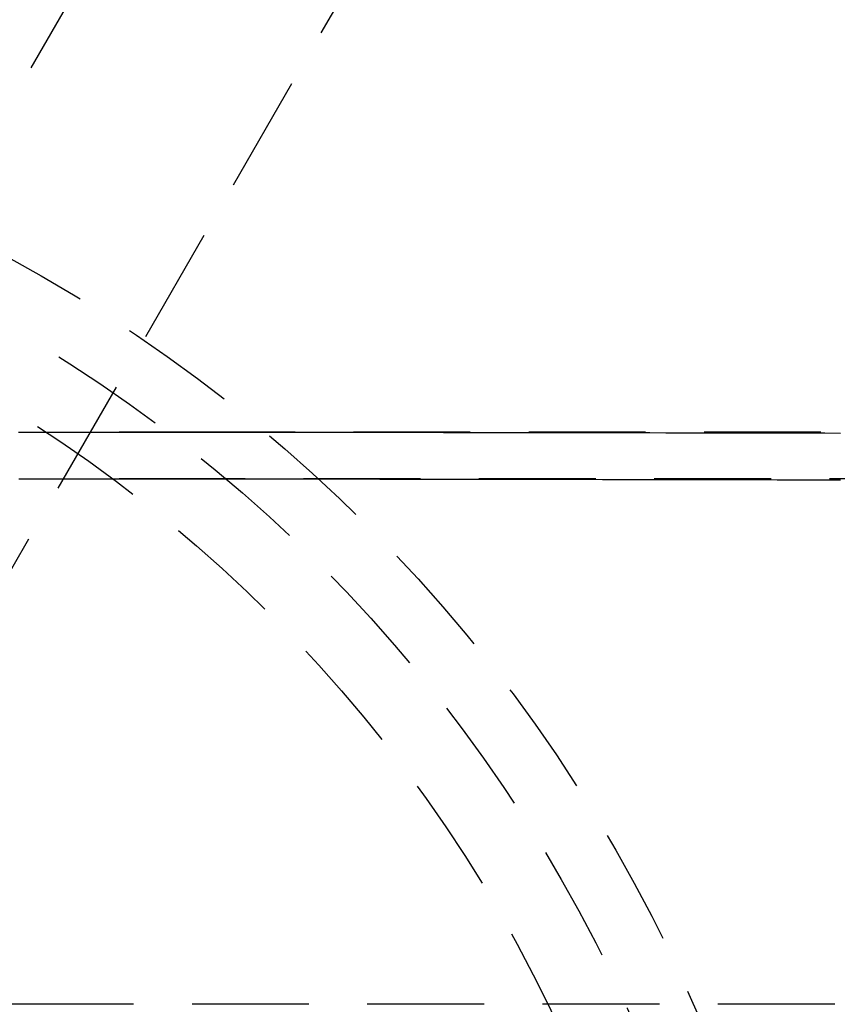
# Model space of a CAD drawing. Extents: x -135 to 831, y -538 to 51.
# Drawn here: x 32 to 67, y -376 to -334 of the extents above; entities that cross this region are included whole.
import ezdxf

# ---------------------------------------------------------------- set-up
doc = ezdxf.new("R2010")
doc.units = 0
doc.header["$LTSCALE"] = 20
doc.linetypes.add('VERDECKT', pattern=[0.375, 0.25, -0.125])
doc.layers.get('0').update_dxf_attribs({"linetype": 'CONTINUOUS'})
doc.layers.add('STEMPEL', color=3, linetype='CONTINUOUS')

# ---------------------------------------------------------------- blocks, each defined once
blk = doc.blocks.new('A$CCFD6EB4D')
at = {"color": 1, "linetype": 'VERDECKT'}
for p, q in [((79.6096, 114.61976), (99.11038, 148.39611)), ((88.26985, 109.61976), (107.77064, 143.39611)), ((99.62127, 118.52082), (92.37448, 118.52082)), ((274.6518, 118.52082), (99.62127, 118.52082)), ((99.62127, 116.52082), (92.37448, 116.52082)), ((512.51921, 116.52082), (99.62127, 116.52082)), ((92.61055, 94.02872), (58.02081, 94.02872)), ((522.74536, 94.02872), (92.61055, 94.02872))]:
    blk.add_line(p, q, dxfattribs=at)
at = {"color": 1}
for points in [[(90.3163, 118.52, 0), (90.4012, 118.52, 0), (90.486, 118.52, 0), (90.5708, 118.52, 0), (90.6556, 118.52, 0), (90.7402, 118.52, 0), (90.8249, 118.52, 0), (90.9095, 118.52, 0), (90.994, 118.52, 0), (91.0785, 118.52, 0), (91.1629, 118.52, 0), (91.2473, 118.521, 0), (91.3316, 118.521, 0), (91.4159, 118.521, 0), (91.5001, 118.521, 0), (91.5843, 118.521, 0), (91.6684, 118.521, 0), (91.7525, 118.521, 0), (91.8365, 118.521, 0), (91.9205, 118.521, 0), (92.0044, 118.521, 0), (92.0883, 118.521, 0), (92.1721, 118.521, 0), (92.2559, 118.521, 0), (92.3396, 118.521, 0), (92.4234, 118.521, 0), (92.508, 118.521, 0), (92.5935, 118.521, 0), (92.6798, 118.521, 0), (92.7668, 118.521, 0), (92.8545, 118.521, 0), (92.9429, 118.521, 0), (93.0318, 118.521, 0), (93.1213, 118.521, 0), (93.2113, 118.521, 0), (93.3017, 118.521, 0), (93.3924, 118.521, 0), (93.4836, 118.521, 0), (93.575, 118.52, 0), (93.6666, 118.52, 0), (93.7584, 118.52, 0), (93.8503, 118.52, 0), (93.9423, 118.52, 0), (94.0343, 118.52, 0), (94.1263, 118.52, 0), (94.2182, 118.52, 0), (94.31, 118.52, 0), (94.4016, 118.52, 0), (94.4929, 118.52, 0), (94.584, 118.52, 0), (94.6747, 118.52, 0), (94.765, 118.52, 0), (94.8549, 118.52, 0), (94.9442, 118.52, 0), (95.033, 118.52, 0), (95.1213, 118.519, 0), (95.2088, 118.519, 0), (95.2957, 118.519, 0), (95.3818, 118.519, 0), (95.4671, 118.519, 0), (95.5515, 118.519, 0), (95.6353, 118.519, 0), (95.7194, 118.519, 0), (95.8039, 118.519, 0), (95.8887, 118.519, 0), (95.9739, 118.519, 0), (96.0594, 118.519, 0), (96.1453, 118.518, 0), (96.2315, 118.518, 0), (96.318, 118.518, 0), (96.4048, 118.518, 0), (96.4919, 118.518, 0), (96.5793, 118.518, 0), (96.667, 118.518, 0), (96.755, 118.518, 0), (96.8432, 118.518, 0), (96.9317, 118.518, 0), (97.0205, 118.518, 0), (97.1094, 118.518, 0), (97.1987, 118.517, 0), (97.2881, 118.517, 0), (97.3777, 118.517, 0), (97.4676, 118.517, 0), (97.5576, 118.517, 0), (97.6478, 118.517, 0), (97.7382, 118.517, 0), (97.8288, 118.517, 0), (97.9195, 118.517, 0), (98.0103, 118.517, 0), (98.1014, 118.517, 0), (98.1925, 118.516, 0), (98.2837, 118.516, 0), (98.3751, 118.516, 0), (98.4666, 118.516, 0), (98.5582, 118.516, 0), (98.6498, 118.516, 0), (98.7415, 118.516, 0), (98.8333, 118.516, 0), (98.9252, 118.516, 0), (99.0171, 118.516, 0), (99.109, 118.516, 0), (99.201, 118.516, 0), (99.293, 118.515, 0), (99.385, 118.515, 0), (99.4771, 118.515, 0), (99.5691, 118.515, 0), (99.6611, 118.515, 0)], [(90.3378, 116.52, 0), (90.4203, 116.52, 0), (90.5027, 116.52, 0), (90.585, 116.52, 0), (90.6673, 116.52, 0), (90.7496, 116.52, 0), (90.8318, 116.52, 0), (90.9139, 116.52, 0), (90.996, 116.52, 0), (91.078, 116.52, 0), (91.16, 116.52, 0), (91.2419, 116.52, 0), (91.3238, 116.521, 0), (91.4056, 116.521, 0), (91.4874, 116.521, 0), (91.5691, 116.521, 0), (91.6508, 116.521, 0), (91.7324, 116.521, 0), (91.814, 116.521, 0), (91.8955, 116.521, 0), (91.9769, 116.521, 0), (92.0583, 116.521, 0), (92.1396, 116.521, 0), (92.2209, 116.521, 0), (92.3021, 116.521, 0), (92.3833, 116.521, 0), (92.4649, 116.521, 0), (92.5474, 116.521, 0), (92.6307, 116.521, 0), (92.7147, 116.521, 0), (92.7994, 116.521, 0), (92.8847, 116.521, 0), (92.9706, 116.521, 0), (93.057, 116.521, 0), (93.1439, 116.521, 0), (93.2313, 116.521, 0), (93.3191, 116.521, 0), (93.4072, 116.521, 0), (93.4956, 116.521, 0), (93.5843, 116.52, 0), (93.6732, 116.52, 0), (93.7622, 116.52, 0), (93.8514, 116.52, 0), (93.9407, 116.52, 0), (94.0299, 116.52, 0), (94.1191, 116.52, 0), (94.2083, 116.52, 0), (94.2973, 116.52, 0), (94.3862, 116.52, 0), (94.4748, 116.52, 0), (94.5632, 116.52, 0), (94.6513, 116.52, 0), (94.739, 116.52, 0), (94.8263, 116.52, 0), (94.9131, 116.52, 0), (94.9995, 116.519, 0), (95.0853, 116.519, 0), (95.1705, 116.519, 0), (95.2551, 116.519, 0), (95.339, 116.519, 0), (95.4221, 116.519, 0), (95.5045, 116.519, 0), (95.586, 116.519, 0), (95.6674, 116.519, 0), (95.749, 116.519, 0), (95.8311, 116.519, 0), (95.9135, 116.519, 0), (95.9962, 116.519, 0), (96.0792, 116.518, 0), (96.1626, 116.518, 0), (96.2462, 116.518, 0), (96.3302, 116.518, 0), (96.4145, 116.518, 0), (96.499, 116.518, 0), (96.5838, 116.518, 0), (96.6689, 116.518, 0), (96.7542, 116.518, 0), (96.8398, 116.518, 0), (96.9256, 116.518, 0), (97.0117, 116.517, 0), (97.0979, 116.517, 0), (97.1844, 116.517, 0), (97.2711, 116.517, 0), (97.358, 116.517, 0), (97.4451, 116.517, 0), (97.5324, 116.517, 0), (97.6199, 116.517, 0), (97.7075, 116.517, 0), (97.7953, 116.517, 0), (97.8832, 116.517, 0), (97.9713, 116.516, 0), (98.0595, 116.516, 0), (98.1479, 116.516, 0), (98.2363, 116.516, 0), (98.3249, 116.516, 0), (98.4136, 116.516, 0), (98.5023, 116.516, 0), (98.5912, 116.516, 0), (98.6801, 116.516, 0), (98.7691, 116.516, 0), (98.8582, 116.516, 0), (98.9473, 116.516, 0), (99.0364, 116.515, 0), (99.1256, 116.515, 0), (99.2148, 116.515, 0), (99.3041, 116.515, 0), (99.3933, 116.515, 0), (99.4826, 116.515, 0), (99.5718, 116.515, 0), (99.6611, 116.515, 0)]]:
    blk.add_polyline3d(points, dxfattribs=at)
at = {"color": 1, "linetype": 'VERDECKT'}
for points in [[(99.6611, 118.515, 0), (100.341, 118.515, 0), (101.021, 118.514, 0), (101.701, 118.513, 0), (102.381, 118.513, 0), (103.061, 118.512, 0), (103.741, 118.512, 0), (104.421, 118.511, 0), (105.1, 118.51, 0), (105.78, 118.509, 0), (106.46, 118.509, 0), (107.14, 118.508, 0), (107.82, 118.507, 0), (108.5, 118.506, 0), (109.18, 118.505, 0), (109.859, 118.504, 0), (110.539, 118.503, 0), (111.219, 118.503, 0), (111.899, 118.502, 0), (112.578, 118.501, 0), (113.258, 118.5, 0), (113.938, 118.499, 0), (114.618, 118.497, 0), (115.297, 118.496, 0), (115.977, 118.495, 0), (116.657, 118.494, 0), (117.336, 118.493, 0), (118.016, 118.492, 0), (118.696, 118.491, 0), (119.375, 118.489, 0), (120.055, 118.488, 0), (120.734, 118.487, 0), (121.414, 118.485, 0), (122.094, 118.484, 0), (122.773, 118.483, 0), (123.453, 118.481, 0), (124.132, 118.48, 0), (124.812, 118.479, 0), (125.491, 118.477, 0)], [(99.6611, 116.515, 0), (100.341, 116.514, 0), (101.021, 116.514, 0), (101.701, 116.513, 0), (102.381, 116.512, 0), (103.061, 116.512, 0), (103.741, 116.511, 0), (104.421, 116.51, 0), (105.101, 116.51, 0), (105.781, 116.509, 0), (106.461, 116.508, 0), (107.141, 116.507, 0), (107.821, 116.506, 0), (108.501, 116.506, 0), (109.181, 116.505, 0), (109.861, 116.504, 0), (110.541, 116.503, 0), (111.221, 116.502, 0), (111.901, 116.501, 0), (112.58, 116.5, 0), (113.26, 116.499, 0), (113.94, 116.498, 0), (114.62, 116.496, 0), (115.3, 116.495, 0), (115.98, 116.494, 0), (116.659, 116.493, 0), (117.339, 116.492, 0), (118.019, 116.491, 0), (118.698, 116.489, 0), (119.378, 116.488, 0), (120.058, 116.487, 0), (120.738, 116.485, 0), (121.417, 116.484, 0), (122.097, 116.483, 0), (122.776, 116.481, 0), (123.456, 116.48, 0), (124.136, 116.478, 0), (124.815, 116.477, 0), (125.495, 116.475, 0)]]:
    blk.add_polyline3d(points, dxfattribs=at)
at = {"color": 3, "linetype": 'CONTINUOUS'}
for radius in [130, 110]:
    blk.add_circle((58.02082, 67.52082), radius, dxfattribs=at)
at = {"color": 1, "linetype": 'VERDECKT'}
for centre, radius in [((58.02082, 67.52082), 109), ((58.19051, 67.52082), 66.5), ((58.02082, 67.52082), 64), ((58.02082, 67.52082), 61)]:
    blk.add_circle(centre, radius, dxfattribs=at)

msp = doc.modelspace()

# ---------------------------------------------------------------- block references
at = {"layer": 'STEMPEL'}
msp.add_blockref('A$CCFD6EB4D', (-58.021, -470.352), dxfattribs=at)

doc.saveas('drawing.dxf')
